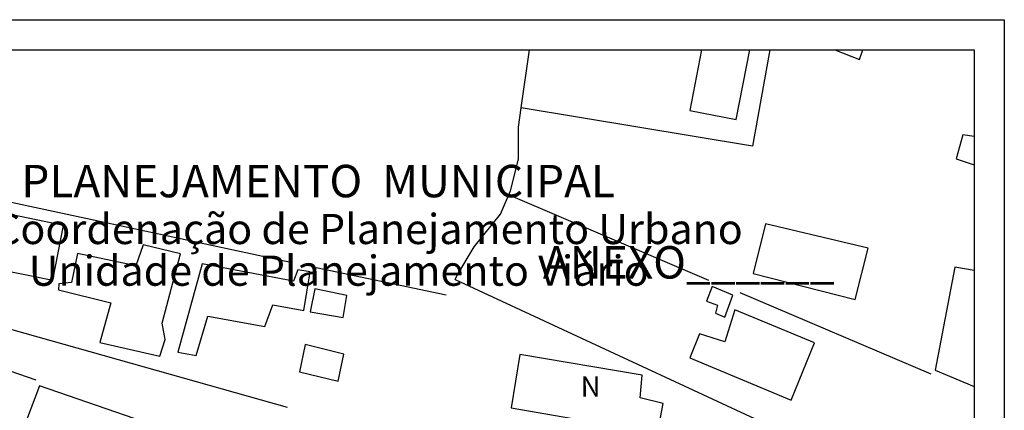
# Model space of a CAD drawing. Extents: x 183594 to 184128, y 1674839 to 1675398.
# Drawn here: x 184006 to 184079, y 1675242 to 1675271 of the extents above; entities that cross this region are included whole.
import ezdxf

# ---------------------------------------------------------------- set-up
doc = ezdxf.new("R2010")
doc.units = 0
doc.header["$LTSCALE"] = 10
doc.header["$MEASUREMENT"] = 0
doc.layers.get('0').update_dxf_attribs({"linetype": 'CONTINUOUS'})
for name, color, linetype in [('NORTE', 7, 'CONTINUOUS'), ('T-DIM', 1, 'CONTINUOUS'), ('T-TEXTP', 7, 'CONTINUOUS'), ('V-EDIFICACAO', 7, 'CONTINUOUS'), ('V-LOTE', 1, 'CONTINUOUS'), ('V-TALVEGUE', 4, 'CONTINUOUS')]:
    doc.layers.add(name, color=color, linetype=linetype)
doc.styles.add('CITYBLUEPRINT', font='cibt____.pfb', dxfattribs={"height": 2})
doc.styles.add('ROMANT', font='romant', dxfattribs={"height": 0.2})
doc.styles.add('SANSSERIFBOLDOBLIQUE', font='sasbo___.pfb', dxfattribs={"height": 1.8})

# ---------------------------------------------------------------- blocks, each defined once
blk = doc.blocks.new('NORTEGEO')
at = {"layer": 'NORTE', "color": 7, "style": 'ROMANT'}
blk.add_text('N', height=1.116, dxfattribs=at).set_placement((-0.744, 7.705))

msp = doc.modelspace()

# ---------------------------------------------------------------- linework, layer by layer
msp.add_lwpolyline([(184079.068, 1674971.428), (183882.568, 1674971.428), (183882.568, 1675271.428), (184079.068, 1675271.428)], close=True)
at = {"layer": 'T-DIM'}
msp.add_lwpolyline([(183884.818, 1675269.178), (184076.818, 1675269.178), (184076.818, 1674973.678), (183884.818, 1674973.678)], close=True, dxfattribs=at)
at = {"layer": 'V-EDIFICACAO'}
for points in [[(184056.517, 1675269.178), (184055.64, 1675264.66), (184059.1, 1675263.99), (184060.116, 1675269.178)], [(184066.449, 1675269.178), (184068.28, 1675268.46), (184068.521, 1675269.178)], [(184076.818, 1675262.713), (184075.97, 1675262.84), (184075.49, 1675261.07), (184076.818, 1675260.617)], [(184076.818, 1675252.749), (184075.38, 1675253), (184073.91, 1675245.32), (184076.818, 1675244.1)]]:
    msp.add_lwpolyline(points, dxfattribs=at)
for points in [[(184002.38, 1675257.45), (184001.64, 1675253.35), (184008.19, 1675252.02), (184008.98, 1675256.09), (184002.38, 1675257.45)], [(184061.28, 1675256.21), (184060.36, 1675252.53), (184067.95, 1675250.59), (184068.92, 1675254.4), (184061.28, 1675256.21)], [(184010.02, 1675254), (184009.56, 1675251.85), (184008.62, 1675251.75), (184008.59, 1675251.29), (184012.49, 1675250.34), (184011.67, 1675247.37), (184016.16, 1675246.37), (184016.56, 1675247.61), (184016.32, 1675248.81), (184017.7, 1675253.99), (184014.91, 1675254.65), (184014.37, 1675253.09), (184010.02, 1675254)], [(184019.31, 1675253.25), (184017.49, 1675246.65), (184018.86, 1675246.41), (184019.73, 1675249.35), (184023.97, 1675248.56), (184024.57, 1675250.18), (184026.88, 1675249.77), (184027.34, 1675252.64), (184026.44, 1675252.8), (184026.12, 1675251.94), (184019.31, 1675253.25)], [(184027.7, 1675251.37), (184027.35, 1675249.67), (184029.8, 1675249.23), (184030.09, 1675250.89), (184027.7, 1675251.37)], [(184057.29, 1675251.54), (184056.87, 1675250.46), (184057.7, 1675250.15), (184057.55, 1675249.57), (184058.24, 1675249.27), (184058.83, 1675250.91), (184057.29, 1675251.54)], [(184059, 1675249.81), (184058.24, 1675247.43), (184056.35, 1675248.02), (184055.64, 1675246.24), (184063.2, 1675243.07), (184064.93, 1675247.35), (184059, 1675249.81)], [(184026.98, 1675247.22), (184026.56, 1675245.2), (184029.45, 1675244.49), (184029.87, 1675246.51), (184026.98, 1675247.22)], [(184042.98, 1675246.48), (184042.33, 1675242.5), (184053.23, 1675240.61), (184053.65, 1675242.83), (184051.95, 1675243.25), (184052.09, 1675244.94), (184042.98, 1675246.48)], [(184006.71, 1675240.06), (184005.77, 1675237.22), (184016.97, 1675233.12), (184017.31, 1675233.79), (184018.23, 1675233.52), (184020.38, 1675239.08), (184019.19, 1675239.59), (184019.27, 1675239.98), (184007.19, 1675244.14), (184005.88, 1675240.66), (184006.71, 1675240.06)]]:
    msp.add_lwpolyline(points, close=True, dxfattribs=at)
at = {"layer": 'V-LOTE'}
for points in [[(184061.607, 1675269.178), (184060.3, 1675262), (184043.08, 1675264.87)], [(184025.91, 1675253.33), (183997.65, 1675259.4)], [(184042.27, 1675258.32), (184057.04, 1675252.02)], [(184037.49, 1675250.91), (184027.81, 1675252.95)], [(184038.16, 1675252.08), (184076.818, 1675234.113)], [(184059.36, 1675251.11), (184073.59, 1675245.04)], [(183999.28, 1675249.98), (184025.63, 1675242.55)], [(183999.78, 1675247.06), (184006.91, 1675244.6)]]:
    msp.add_lwpolyline(points, dxfattribs=at)
at = {"layer": 'V-TALVEGUE'}
for points in [[(184043.08, 1675264.87), (184043.692, 1675269.178)], [(184038.16, 1675252.08), (184038.27, 1675252.35), (184039.56, 1675254.5), (184041.53, 1675256.95), (184042.27, 1675258.67), (184042.88, 1675261.04), (184042.88, 1675263.43), (184043.08, 1675264.87)]]:
    msp.add_lwpolyline(points, dxfattribs=at)

# ---------------------------------------------------------------- block references
at = {"layer": 'NORTE', "ltscale": 0.75, "xscale": 1.342528479639441, "yscale": 1.342528479639441, "zscale": 1.342528479715885}
msp.add_blockref('NORTEGEO', (184048.505, 1675233.004), dxfattribs=at)

# ---------------------------------------------------------------- texts
at = {"layer": 'T-TEXTP', "ltscale": 0.75}
for s, height, style, p in [('SECRETARIA  DO PLANEJAMENTO  MUNICIPAL', 2.41655, 'SANSSERIFBOLDOBLIQUE', (183979.816, 1675258.197)), ('Coordenação de Planejamento Urbano', 2.25, 'CITYBLUEPRINT', (184003.805, 1675254.711)), ('Unidade de Planejamento Viário', 2.25, 'CITYBLUEPRINT', (184006.387, 1675251.605)), ('ANEXO______', 2.41655, 'SANSSERIFBOLDOBLIQUE', (184044.691, 1675252.14))]:
    msp.add_text(s, height=height, dxfattribs=dict(at, style=style)).set_placement(p)

doc.saveas('drawing.dxf')
